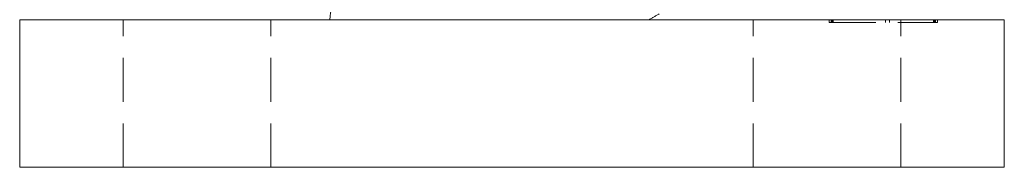
# Model space of a CAD drawing. Units: millimetres. Extents: x -15129 to -14736, y -200 to 370.
# Drawn here: x -14836 to -14736, y -18 to -3 of the extents above; entities that cross this region are included whole.
import ezdxf

# ---------------------------------------------------------------- set-up
doc = ezdxf.new("R2010")
doc.units = ezdxf.units.MM
doc.header["$LTSCALE"] = 0.7
doc.linetypes.add('VERDECKT', pattern=[9.525, 6.35, -3.175])
doc.layers.add('Pitzl', color=250, linetype='Continuous', lineweight=18)

# ---------------------------------------------------------------- blocks, each defined once
blk = doc.blocks.new('A$Cb74b9425')
at = {"color": 0, "linetype": 'Continuous', "lineweight": 0, "extrusion": (-2.22045e-16, 1, -2.22045e-16)}
for p, q in [((9.68, 55), (4.68, 55)), ((4.68, 40), (4.68, 55)), ((9.68, 55), (99.68, 55)), ((104.68, 55), (99.68, 55)), ((104.68, 40), (104.68, 55)), ((9.68, 40), (4.68, 40)), ((9.68, 40), (99.68, 40)), ((104.68, 40), (99.68, 40))]:
    blk.add_line(p, q, dxfattribs=at)
at = {"color": 0, "linetype": 'VERDECKT', "lineweight": 0, "extrusion": (-2.22045e-16, 1, -2.22045e-16)}
for p, q in [((15.18, 40), (15.18, 55)), ((30.18, 40), (30.18, 55)), ((79.18, 40), (79.18, 55)), ((86.9, 54.7), (86.9, 55)), ((86.9, 54.7), (87.19, 54.7)), ((87.1, 54.7), (87.1, 55)), ((87.13, 54.7), (87.13, 55)), ((87.19, 54.7), (87.19, 55)), ((87.19, 54.7), (97.68, 54.7)), ((87.3, 54.7), (87.3, 55)), ((92.62, 54.7), (92.62, 55)), ((92.62, 54.7), (92.62, 55)), ((93.02, 54.7), (93.02, 55)), ((93.02, 54.7), (93.02, 55)), ((94.18, 40), (94.18, 55)), ((97.48, 54.7), (97.48, 55)), ((97.6, 54.7), (97.6, 55)), ((97.65, 54.7), (97.65, 55)), ((97.68, 54.7), (97.68, 55)), ((97.68, 54.7), (97.88, 54.7)), ((97.88, 54.7), (97.88, 55))]:
    blk.add_line(p, q, dxfattribs=at)
at = {"color": 0, "linetype": 'Continuous', "lineweight": 0, "extrusion": (4.93038e-32, -2.22045e-16, -1)}
blk.add_arc((-39.68, 55), 3.5, 360, 90, dxfattribs=at)
at = {"color": 0, "linetype": 'VERDECKT', "lineweight": 0}
blk.add_open_spline([(69.64, 55.6), (69.3, 55.4), (68.95, 55.2), (68.61, 55)], degree=3, dxfattribs=at)

msp = doc.modelspace()

# ---------------------------------------------------------------- block references
at = {"layer": 'Pitzl'}
msp.add_blockref('A$Cb74b9425', (-14840.87, -57.88, 37.2), dxfattribs=at)

doc.saveas('drawing.dxf')
